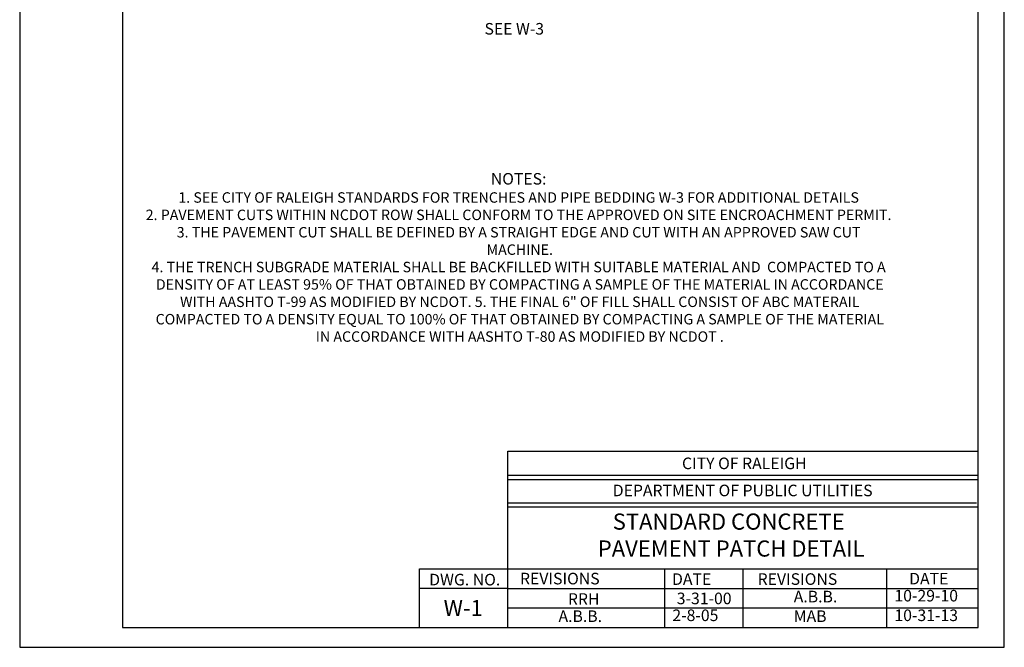
# Model space of a CAD drawing. Units: feet. Extents: x 1 to 9.5, y 1 to 12.
# Drawn here: x 1 to 9.5, y 1 to 6.4 of the extents above; entities that cross this region are included whole.
import ezdxf

# ---------------------------------------------------------------- set-up
doc = ezdxf.new("R2010")
doc.units = ezdxf.units.FT
doc.header["$LTSCALE"] = 100
doc.header["$MEASUREMENT"] = 0
doc.linetypes.add('ACAD_ISO03W100', pattern=[30, 12, -18])
for name, color, linetype in [('OUTLINE', 254, 'ACAD_ISO03W100'), ('U', 1, 'Continuous'), ('W2', 1, 'Continuous'), ('W2A', 1, 'Continuous')]:
    doc.layers.add(name, color=color, linetype=linetype)
doc.styles.add('Stylusdetails', font='stylu.ttf')
doc.styles.add('TXT', font='TXT')

msp = doc.modelspace()

# ---------------------------------------------------------------- linework, layer by layer
at = {"layer": 'OUTLINE'}
for p, q in [((1, 12), (1, 1)), ((9.5, 1), (9.5, 12)), ((1, 1), (9.5, 1))]:
    msp.add_line(p, q, dxfattribs=at)
at = {"layer": 'U', "color": 7, "linetype": 'Continuous'}
for points in [[(1.8863, 11.7832), (1.8863, 1.1703), (9.2748, 1.1703), (9.2748, 11.7832), (1.8863, 11.7832)], [(5.213, 1.1703), (5.213, 2.6934), (9.2748, 2.6934)], [(9.2658, 2.4837), (5.213, 2.4837)], [(5.213, 2.4488), (9.2748, 2.4488)], [(9.2611, 2.2452), (5.213, 2.2452)], [(5.213, 2.2111), (9.2748, 2.2111)], [(4.4514, 1.1703), (4.4514, 1.678), (9.2748, 1.678)], [(6.5669, 1.678), (6.5669, 1.1703)], [(7.2439, 1.678), (7.2439, 1.1703)], [(8.4839, 1.678), (8.4839, 1.1703)], [(5.213, 1.5087), (4.4514, 1.5087)], [(5.213, 1.5087), (9.2748, 1.5087)], [(5.213, 1.3395), (9.2748, 1.3395)]]:
    msp.add_lwpolyline(points, dxfattribs=at)

# ---------------------------------------------------------------- texts
at = {"char_height": 0.1, "attachment_point": 1}
for s, insert, width in [('{\\fStylus BT|b0|i0|c0|p34;A.B.B.}', (7.6823, 1.4877), 0.5499), ('{\\fStylus BT|b0|i0|c0|p34;10-29-10}', (8.5514, 1.4956), 0.6521), ('{\\fStylus BT|b0|i0|c0|p34;A.B.B.}', (5.6514, 1.3185), 0.5499), ('{\\fStylus BT|b0|i0|c0|p34;2-8-05}', (6.6344, 1.3263), 0.6521), ('{\\fStylus BT|b0|i0|c0|p34;MAB}', (7.6823, 1.3185), 0.5499), ('{\\fStylus BT|b0|i0|c0|p34;10-31-13}', (8.5514, 1.3263), 0.6521)]:
    msp.add_mtext(s, dxfattribs=dict(at, insert=insert, width=width))
at = {"layer": 'U', "color": 7, "char_height": 0.099945, "attachment_point": 2, "style": 'TXT'}
for s, insert, width in [('{\\fStylus BT|b0|i0|c0|p34;CITY OF RALEIGH}', (7.2554, 2.6372), 2.047579), ('{\\fStylus BT|b0|i0|c0|p34;DEPARTMENT OF PUBLIC UTILITIES}', (7.2414, 2.4034), 2.831782), ('{\\fStylus BT|b0|i0|c0|p34;DWG. NO.}', (4.8419, 1.6341), 0.666302), ('{\\fStylus BT|b0|i0|c0|p34;REVISIONS}', (5.6629, 1.643), 0.832877), ('{\\fStylus BT|b0|i0|c0|p34;DATE}', (6.801, 1.6384), 0.366466), ('{\\fStylus BT|b0|i0|c0|p34;REVISIONS}', (7.7141, 1.6388), 0.832877), ('{\\fStylus BT|b0|i0|c0|p34;DATE}', (8.8479, 1.6426), 0.366466), ('{\\fStylus BT|b0|i0|c0|p34;RRH}', (5.8689, 1.4666), 0.266521), ('{\\fStylus BT|b0|i0|c0|p34;3-31-00}', (6.9089, 1.4718), 0.599671)]:
    msp.add_mtext(s, dxfattribs=dict(at, insert=insert, width=width))
at = {"layer": 'W2', "color": 7, "char_height": 0.139453, "style": 'TXT'}
for s, insert, width, attachment_point in [('{\\fStylus BT|b0|i0|c0|p34;STANDARD CONCRETE  PAVEMENT PATCH DETAIL}', (7.1419, 2.1546), 2.882031, 2), ('{\\fStylus BT|b0|i0|c0|p34;W-1}', (4.6595, 1.409), 0.371875, 1)]:
    msp.add_mtext(s, dxfattribs=dict(at, insert=insert, width=width, attachment_point=attachment_point))
at = {"layer": 'W2A', "color": 7, "width": 6.439691, "attachment_point": 2}
for s, insert, char_height, style in [('{\\fStylus BT|b0|i0|c0|p34;SEE W-3}', (5.2697, 6.3874), 0.099609, 'TXT'), ('\\pi-0.19922,l0.19922;{\\C0;NOTES: \\P\\H0.90353x;1. SEE CITY OF RALEIGH STANDARDS FOR TRENCHES AND PIPE BEDDING W-3 FOR ADDITIONAL DETAILS \\P2. PAVEMENT CUTS WITHIN NCDOT ROW SHALL CONFORM TO THE APPROVED ON SITE ENCROACHMENT PERMIT. \\P3. THE PAVEMENT CUT SHALL BE DEFINED BY A STRAIGHT EDGE AND CUT WITH AN APPROVED SAW CUT MACHINE. \\P4. THE TRENCH SUBGRADE MATERIAL SHALL BE BACKFILLED WITH SUITABLE MATERIAL AND  COMPACTED TO A DENSITY OF AT LEAST 95% OF THAT OBTAINED BY COMPACTING A SAMPLE OF THE MATERIAL IN ACCORDANCE WITH AASHTO T-99 AS MODIFIED BY NCDOT. 5. THE FINAL 6" OF FILL SHALL CONSIST OF ABC MATERAIL COMPACTED TO A DENSITY EQUAL TO 100% OF THAT OBTAINED BY COMPACTING A SAMPLE OF THE MATERIAL IN ACCORDANCE WITH AASHTO T-80 AS MODIFIED BY NCDOT .}', (5.3072, 5.0928), 0.0996094, 'Stylusdetails')]:
    msp.add_mtext(s, dxfattribs=dict(at, insert=insert, char_height=char_height, style=style))

doc.saveas('drawing.dxf')
